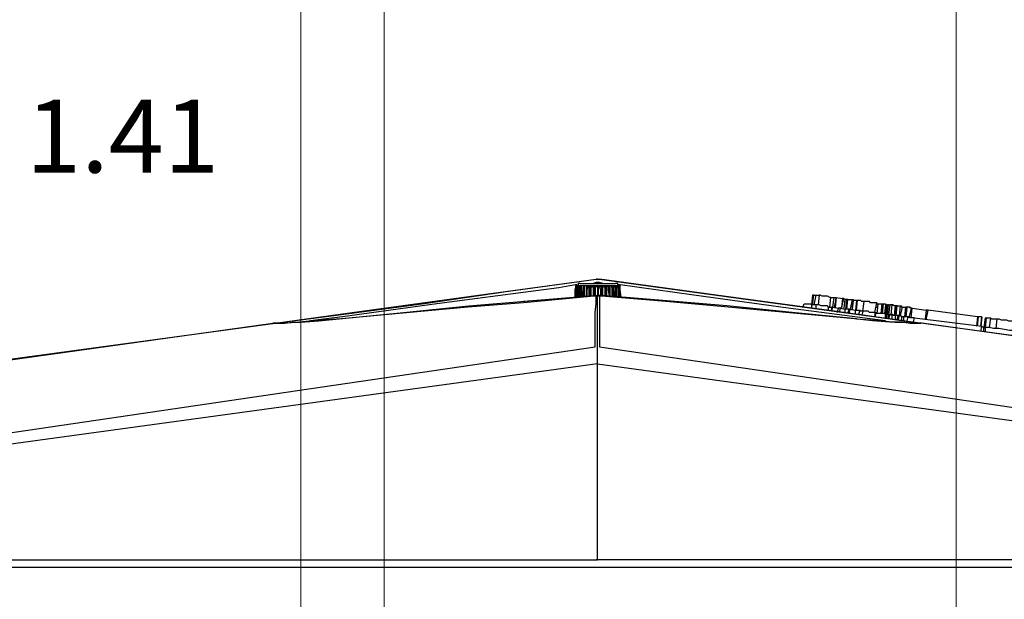
# Model space of a CAD drawing. Units: inches. Extents: x 0.42 to 10.26, y 0.42 to 8.39.
# Drawn here: x 2.81 to 4.08, y 2.82 to 3.57 of the extents above; entities that cross this region are included whole.
import ezdxf

# ---------------------------------------------------------------- set-up
doc = ezdxf.new("R2010")
doc.units = ezdxf.units.IN
doc.header["$MEASUREMENT"] = 0
doc.layers.add('Layer 1', color=7, linetype='Continuous')

msp = doc.modelspace()

# ---------------------------------------------------------------- linework, layer by layer
at = {"layer": 'Layer 1', "color": 7, "lineweight": 18, "true_color": 0xffffff}
for points in [[(3.2806, 2.7292), (3.2806, 4.2639)], [(4.0222, 2.7292), (4.0222, 4.2639)], [(3.1722, 2.2181), (3.1722, 3.8931)]]:
    msp.add_lwpolyline(points, dxfattribs=at)
at = {"layer": 'Layer 1', "color": 7, "lineweight": 25, "true_color": 0xffffff}
for points in [[(3.1389, 3.1778), (3.2514, 3.1931), (3.4028, 3.2139), (3.5556, 3.2347)], [(3.1389, 3.1778), (3.2153, 3.1875), (3.3292, 3.2028), (3.4417, 3.2194), (3.5556, 3.2347)], [(3.5569, 3.2347), (3.5556, 3.2347)], [(3.5556, 3.2347), (3.5569, 3.2347), (3.5597, 3.2347)], [(3.5569, 3.2347), (3.5597, 3.2347)], [(3.975, 3.1778), (3.8639, 3.1931), (3.7111, 3.2139), (3.5597, 3.2347)], [(3.5597, 3.2347), (3.6514, 3.2222), (3.7431, 3.2097), (3.9278, 3.1847), (3.975, 3.1778)], [(3.5306, 3.2278), (3.5069, 3.2236), (3.3486, 3.2028), (3.2264, 3.1861), (3.1847, 3.1806)], [(3.5292, 3.225), (3.5278, 3.2208), (3.5278, 3.2111)], [(3.5292, 3.225), (3.5278, 3.2139), (3.5278, 3.2111)], [(3.5292, 3.2264), (3.5292, 3.2222), (3.5292, 3.2111)], [(3.5292, 3.2264), (3.5292, 3.2264), (3.5306, 3.2264)], [(3.5292, 3.2264), (3.5292, 3.2264)], [(3.5292, 3.2264), (3.5292, 3.225)], [(3.5292, 3.225), (3.5292, 3.225), (3.5292, 3.2264)], [(3.5292, 3.2264), (3.5292, 3.2264), (3.5306, 3.2264)], [(3.5306, 3.2264), (3.5292, 3.225)], [(3.5292, 3.225), (3.5292, 3.225), (3.5306, 3.225), (3.5306, 3.2264)], [(3.5292, 3.225), (3.5292, 3.225)], [(3.5292, 3.225), (3.5292, 3.2208), (3.5292, 3.2111)], [(3.5292, 3.225), (3.5292, 3.2139), (3.5292, 3.2111)], [(3.5306, 3.2264), (3.5306, 3.2222), (3.5306, 3.2111)], [(3.5306, 3.2264), (3.5306, 3.2264), (3.5319, 3.2264)], [(3.5306, 3.2264), (3.5306, 3.2264)], [(3.5306, 3.2264), (3.5306, 3.2264)], [(3.5306, 3.2264), (3.5306, 3.2264), (3.5319, 3.2264)], [(3.5319, 3.225), (3.5306, 3.2139), (3.5306, 3.2125)], [(3.5347, 3.2292), (3.5347, 3.2292), (3.5333, 3.2292), (3.5319, 3.2292), (3.5319, 3.2278), (3.5319, 3.2264)], [(3.5319, 3.2264), (3.5319, 3.2264), (3.5347, 3.2264), (3.5389, 3.2264), (3.5444, 3.2264), (3.5514, 3.2264), (3.5569, 3.2264), (3.5639, 3.2264), (3.5708, 3.2264), (3.5764, 3.2264), (3.5806, 3.2264), (3.5819, 3.2264), (3.5833, 3.2264)], [(3.5319, 3.2264), (3.5319, 3.2264), (3.5333, 3.2264), (3.5347, 3.2264)], [(3.5319, 3.2264), (3.5319, 3.2264)], [(3.5319, 3.2264), (3.5319, 3.2264)], [(3.5319, 3.2264), (3.5319, 3.225)], [(3.5319, 3.225), (3.5319, 3.225), (3.5333, 3.2264)], [(3.5319, 3.2264), (3.5319, 3.2264)], [(3.5319, 3.225), (3.5319, 3.2208), (3.5319, 3.2125)], [(3.5333, 3.2264), (3.5333, 3.2222), (3.5333, 3.2125)], [(3.5333, 3.2264), (3.5333, 3.2264), (3.5347, 3.2264)], [(3.5347, 3.2292), (3.5361, 3.2292), (3.5389, 3.2292), (3.5431, 3.2292), (3.5486, 3.2292), (3.5542, 3.2292), (3.5611, 3.2292), (3.5667, 3.2292), (3.5722, 3.2292), (3.5764, 3.2292), (3.5792, 3.2292), (3.5806, 3.2292)], [(3.5347, 3.2264), (3.5347, 3.2264), (3.5361, 3.2264), (3.5375, 3.2264)], [(3.5347, 3.2264), (3.5347, 3.2264)], [(3.5347, 3.2264), (3.5347, 3.2264)], [(3.5347, 3.2264), (3.5347, 3.225)], [(3.5347, 3.225), (3.5347, 3.225), (3.5361, 3.225), (3.5361, 3.2264)], [(3.5347, 3.225), (3.5347, 3.2208), (3.5347, 3.2125)], [(3.5347, 3.225), (3.5347, 3.2139), (3.5347, 3.2125)], [(3.5361, 3.2264), (3.5361, 3.2222), (3.5361, 3.2125)], [(3.5361, 3.2264), (3.5361, 3.2264), (3.5375, 3.2264)], [(3.5375, 3.2125), (3.5389, 3.2264)], [(3.5375, 3.2264), (3.5389, 3.2264), (3.5403, 3.2264), (3.5417, 3.2264)], [(3.5375, 3.2264), (3.5375, 3.2264), (3.5389, 3.2264)], [(3.5389, 3.2264), (3.5389, 3.225)], [(3.5389, 3.225), (3.5389, 3.225), (3.5403, 3.225), (3.5403, 3.2264)], [(3.5389, 3.225), (3.5389, 3.2208), (3.5389, 3.2125)], [(3.5403, 3.2264), (3.5403, 3.2222), (3.5403, 3.2125)], [(3.5403, 3.2264), (3.5403, 3.2264), (3.5417, 3.2264)], [(3.5417, 3.2264), (3.5431, 3.2264), (3.5444, 3.2264), (3.5458, 3.2264), (3.5472, 3.2264)], [(3.5417, 3.2264), (3.5417, 3.2264), (3.5431, 3.2264)], [(3.5431, 3.2125), (3.5431, 3.2264)], [(3.5431, 3.2264), (3.5431, 3.225), (3.5444, 3.225)], [(3.5444, 3.225), (3.5431, 3.2208), (3.5431, 3.2125)], [(3.5444, 3.225), (3.5444, 3.225), (3.5458, 3.2264)], [(3.5458, 3.2264), (3.5458, 3.2222), (3.5458, 3.2125)], [(3.5458, 3.2264), (3.5458, 3.2264), (3.5472, 3.2264)], [(3.5472, 3.2125), (3.5472, 3.2264)], [(3.5472, 3.2264), (3.5472, 3.2264), (3.5486, 3.2264), (3.55, 3.2264), (3.5514, 3.2264), (3.5528, 3.2264)], [(3.5472, 3.2264), (3.5472, 3.2264)], [(3.5472, 3.2264), (3.5486, 3.225)], [(3.5486, 3.225), (3.5486, 3.225), (3.55, 3.225), (3.5514, 3.2264)], [(3.5486, 3.225), (3.5486, 3.2208), (3.5486, 3.2139)], [(3.5556, 3.2306), (3.5514, 3.2292)], [(3.5514, 3.2264), (3.5514, 3.2222), (3.5514, 3.2139)], [(3.5514, 3.2264), (3.5514, 3.2264), (3.5528, 3.2264)], [(3.5528, 3.2139), (3.5528, 3.2264)], [(3.5528, 3.2264), (3.5528, 3.2264), (3.5542, 3.2264), (3.5556, 3.2264), (3.5569, 3.2264)], [(3.5528, 3.2264), (3.5528, 3.2264)], [(3.5528, 3.2264), (3.5542, 3.225)], [(3.5542, 3.225), (3.5542, 3.225), (3.5556, 3.225), (3.5569, 3.2264)], [(3.5542, 3.225), (3.5542, 3.2208), (3.5542, 3.2139)], [(3.5597, 3.2306), (3.5569, 3.2306), (3.5556, 3.2306)], [(3.5569, 3.2264), (3.5569, 3.2222), (3.5569, 3.2139)], [(3.5569, 3.2264), (3.5583, 3.2264), (3.5597, 3.2264), (3.5611, 3.2264), (3.5625, 3.2264)], [(3.5569, 3.2264), (3.5569, 3.2264)], [(3.5569, 3.2264), (3.5583, 3.2264)], [(3.5583, 3.2139), (3.5583, 3.2264)], [(3.5583, 3.2264), (3.5597, 3.225)], [(3.5639, 3.2292), (3.5597, 3.2306)], [(3.5597, 3.225), (3.5611, 3.225), (3.5625, 3.2264)], [(3.5597, 3.225), (3.5611, 3.2208), (3.5611, 3.2139)], [(3.5625, 3.2264), (3.5625, 3.2222), (3.5625, 3.2139)], [(3.5625, 3.2264), (3.5639, 3.2264), (3.5653, 3.2264), (3.5667, 3.2264), (3.5681, 3.2264)], [(3.5625, 3.2264), (3.5625, 3.2264)], [(3.5625, 3.2264), (3.5625, 3.2264), (3.5639, 3.2264)], [(3.5639, 3.2139), (3.5639, 3.2264)], [(3.5639, 3.2264), (3.5653, 3.225), (3.5667, 3.225)], [(3.5667, 3.2264), (3.5681, 3.2222), (3.5681, 3.2125)], [(3.5667, 3.2264), (3.5667, 3.2264), (3.5681, 3.2264)], [(3.5667, 3.225), (3.5667, 3.225), (3.5667, 3.2264)], [(3.5667, 3.225), (3.5667, 3.2208), (3.5667, 3.2139)], [(3.5681, 3.2264), (3.5694, 3.2264), (3.5708, 3.2264), (3.5722, 3.2264), (3.5736, 3.2264)], [(3.5681, 3.2264), (3.5681, 3.2264), (3.5694, 3.2264)], [(3.5694, 3.2125), (3.5694, 3.2264)], [(3.5694, 3.2264), (3.5708, 3.225)], [(3.5708, 3.225), (3.5708, 3.225), (3.5722, 3.225), (3.5722, 3.2264)], [(3.5708, 3.225), (3.5708, 3.2208), (3.5722, 3.2125)], [(3.5722, 3.2264), (3.5722, 3.2222), (3.5722, 3.2125)], [(3.5722, 3.2264), (3.5722, 3.2264), (3.5736, 3.2264)], [(3.5736, 3.2264), (3.5736, 3.2264), (3.575, 3.2264), (3.5764, 3.2264), (3.5778, 3.2264)], [(3.5736, 3.2264), (3.5736, 3.2264), (3.575, 3.2264)], [(3.575, 3.2125), (3.575, 3.2264)], [(3.575, 3.2264), (3.575, 3.225), (3.5764, 3.225)], [(3.5764, 3.2264), (3.5764, 3.2222), (3.5778, 3.2125)], [(3.5764, 3.2264), (3.5764, 3.2264), (3.5778, 3.2264)], [(3.5764, 3.225), (3.5764, 3.225), (3.5764, 3.2264)], [(3.5764, 3.225), (3.5764, 3.2208), (3.5764, 3.2125)], [(3.5792, 3.2125), (3.5778, 3.2264)], [(3.5778, 3.2264), (3.5778, 3.2264), (3.5792, 3.2264), (3.5806, 3.2264)], [(3.5778, 3.2264), (3.5792, 3.225), (3.5806, 3.225)], [(3.5778, 3.2264), (3.5778, 3.2264)], [(3.5833, 3.2264), (3.5833, 3.2278), (3.5833, 3.2292), (3.5819, 3.2292), (3.5806, 3.2292)], [(3.5806, 3.2264), (3.5806, 3.2264), (3.5819, 3.2264), (3.5833, 3.2264)], [(3.5806, 3.2264), (3.5806, 3.2264), (3.5819, 3.2264)], [(3.5806, 3.2264), (3.5806, 3.2264)], [(3.5806, 3.2264), (3.5806, 3.2264)], [(3.5806, 3.225), (3.5806, 3.225), (3.5806, 3.2264)], [(3.5806, 3.225), (3.5806, 3.2208), (3.5806, 3.2125)], [(3.5806, 3.2125), (3.5806, 3.225)], [(3.5819, 3.2125), (3.5819, 3.2264)], [(3.5819, 3.2264), (3.5819, 3.225), (3.5833, 3.225)], [(3.9306, 3.1806), (3.8042, 3.1972), (3.6819, 3.2139), (3.5833, 3.2278)], [(3.5833, 3.2264), (3.5833, 3.2264), (3.5847, 3.2264)], [(3.5833, 3.2264), (3.5833, 3.2264), (3.5847, 3.2264)], [(3.5833, 3.225), (3.5833, 3.225), (3.5833, 3.2264)], [(3.5833, 3.2264), (3.5833, 3.2264)], [(3.5833, 3.2264), (3.5833, 3.2264)], [(3.5833, 3.2264), (3.5833, 3.2264)], [(3.5833, 3.225), (3.5833, 3.2208), (3.5833, 3.2125)], [(3.5847, 3.2125), (3.5833, 3.225)], [(3.5847, 3.2111), (3.5847, 3.2264)], [(3.5847, 3.2264), (3.5847, 3.2264), (3.5861, 3.2264)], [(3.5847, 3.2264), (3.5847, 3.2264), (3.5861, 3.2264)], [(3.5861, 3.225), (3.5861, 3.225), (3.5847, 3.225), (3.5847, 3.2264)], [(3.5847, 3.2264), (3.5847, 3.2264)], [(3.5847, 3.2264), (3.5847, 3.225), (3.5861, 3.225)], [(3.5861, 3.2111), (3.5861, 3.2264)], [(3.5861, 3.2264), (3.5861, 3.2264)], [(3.5861, 3.2264), (3.5861, 3.225)], [(3.5861, 3.225), (3.5861, 3.225), (3.5861, 3.2264)], [(3.5861, 3.2264), (3.5861, 3.2264)], [(3.5861, 3.225), (3.5861, 3.2208), (3.5875, 3.2111)], [(3.5861, 3.225), (3.5861, 3.2208), (3.5861, 3.2111)], [(3.5875, 3.2111), (3.5861, 3.225)], [(3.5861, 3.2111), (3.5861, 3.225)], [(3.2222, 3.1833), (3.3056, 3.1917), (3.3903, 3.2), (3.4736, 3.2069), (3.5569, 3.2139)], [(3.5528, 3.2125), (3.4611, 3.2042)], [(3.5528, 3.2125), (3.4611, 3.2056)], [(3.5556, 3.2125), (3.5528, 3.2125)], [(3.5556, 3.2125), (3.5542, 3.2125), (3.5528, 3.2125)], [(3.5542, 3.1472), (3.5542, 3.1639), (3.5542, 3.1778), (3.5542, 3.1917), (3.5556, 3.2028), (3.5556, 3.2125)], [(3.5597, 3.2125), (3.5569, 3.2125), (3.5542, 3.2125)], [(3.5597, 3.2125), (3.5556, 3.2125)], [(3.8931, 3.1833), (3.8097, 3.1917), (3.725, 3.2), (3.6417, 3.2069), (3.5569, 3.2139)], [(3.5569, 3.125), (3.5569, 3.1486), (3.5569, 3.1708), (3.5569, 3.1903), (3.5569, 3.2056), (3.5569, 3.2139)], [(3.5625, 3.2125), (3.5597, 3.2125)], [(3.5597, 3.2125), (3.5597, 3.2028), (3.5597, 3.1917), (3.5597, 3.1778), (3.5597, 3.1639), (3.5597, 3.1472)], [(3.5625, 3.2125), (3.5611, 3.2125), (3.5597, 3.2125)], [(3.6458, 3.2056), (3.5625, 3.2125)], [(3.6458, 3.2056), (3.5986, 3.2097), (3.5625, 3.2125)], [(3.8903, 3.1833), (3.7264, 3.1986), (3.6458, 3.2056)], [(3.8361, 3.2139), (3.8347, 3.2014)], [(3.8375, 3.2139), (3.8375, 3.2139), (3.8361, 3.2139)], [(3.8361, 3.2014), (3.8375, 3.2139)], [(3.8375, 3.2139), (3.8375, 3.2139), (3.8389, 3.2139), (3.8403, 3.2139)], [(3.8403, 3.2139), (3.8375, 3.2014)], [(3.8403, 3.2139), (3.8403, 3.2139), (3.8417, 3.2139), (3.8431, 3.2139), (3.8444, 3.2139)], [(3.8444, 3.2139), (3.8431, 3.2014)], [(3.8597, 3.2111), (3.8583, 3.2111), (3.8556, 3.2125), (3.8542, 3.2125), (3.8528, 3.2125), (3.85, 3.2125), (3.8486, 3.2125), (3.8458, 3.2139), (3.8444, 3.2139)], [(3.8583, 3.1986), (3.8597, 3.2111)], [(3.8597, 3.2111), (3.8597, 3.2111), (3.8611, 3.2111), (3.8625, 3.2111), (3.8639, 3.2111)], [(3.8625, 3.1986), (3.8639, 3.2111)], [(3.8639, 3.2111), (3.8639, 3.2111), (3.8653, 3.2111), (3.8667, 3.2111)], [(3.8667, 3.2111), (3.8639, 3.1986)], [(3.8653, 3.1986), (3.8667, 3.2111)], [(3.8667, 3.2111), (3.8653, 3.1986)], [(3.8667, 3.2111), (3.8667, 3.2111)], [(3.8667, 3.2111), (3.875, 3.2097)], [(3.8667, 3.2111), (3.8667, 3.2111)], [(3.8736, 3.1972), (3.8764, 3.2097)], [(3.875, 3.2097), (3.8736, 3.1972)], [(3.8764, 3.2097), (3.875, 3.2097)], [(3.8764, 3.2097), (3.8778, 3.2083)], [(3.8778, 3.2083), (3.8764, 3.1972)], [(3.8806, 3.2083), (3.8806, 3.2083), (3.8792, 3.2083), (3.8778, 3.2083)], [(3.8792, 3.1958), (3.8819, 3.2083)], [(3.8792, 3.1958), (3.8806, 3.2083)], [(3.8819, 3.2083), (3.8819, 3.2083), (3.8806, 3.2083)], [(3.8806, 3.1958), (3.8819, 3.2083)], [(3.8819, 3.2083), (3.8819, 3.2083)], [(3.8819, 3.2083), (3.8819, 3.2083), (3.8833, 3.2083), (3.8847, 3.2083), (3.8861, 3.2083), (3.8875, 3.2083)], [(3.8875, 3.2083), (3.8847, 3.1958)], [(3.8875, 3.2083), (3.8875, 3.2083), (3.8889, 3.2083), (3.8889, 3.2069)], [(3.8875, 3.1944), (3.8889, 3.2069)], [(3.8889, 3.2069), (3.8875, 3.1958)], [(3.8889, 3.2069), (3.8889, 3.2069)], [(3.8931, 3.2069), (3.8931, 3.2069), (3.8917, 3.2069), (3.8903, 3.2069), (3.8889, 3.2069)], [(3.8931, 3.2069), (3.8917, 3.1944)], [(3.8944, 3.2069), (3.8944, 3.2069), (3.8931, 3.2069)], [(3.8931, 3.1944), (3.8944, 3.2069)], [(3.8931, 3.1944), (3.8944, 3.2069)], [(3.8944, 3.2069), (3.8944, 3.2069)], [(3.9028, 3.2056), (3.9, 3.2056), (3.8986, 3.2069), (3.8958, 3.2069), (3.8944, 3.2069)], [(3.9014, 3.1931), (3.9028, 3.2056)], [(3.9194, 3.2042), (3.9167, 3.2042), (3.9153, 3.2042), (3.9125, 3.2042), (3.9111, 3.2042), (3.9097, 3.2056), (3.9069, 3.2056), (3.9042, 3.2056), (3.9028, 3.2056)], [(3.4611, 3.2042), (3.3889, 3.1986), (3.225, 3.1833)], [(3.8236, 3.1986), (3.825, 3.2028)], [(3.825, 3.2028), (3.8264, 3.2028), (3.8278, 3.2028), (3.8306, 3.2028), (3.8319, 3.2028), (3.8333, 3.2028), (3.8347, 3.2028), (3.8347, 3.2014)], [(3.8403, 3.2014), (3.8403, 3.2014), (3.8389, 3.2014), (3.8375, 3.2014), (3.8361, 3.2014), (3.8347, 3.2014)], [(3.8347, 3.2014), (3.8347, 3.1972)], [(3.8403, 3.2014), (3.8403, 3.1958)], [(3.8569, 3.1986), (3.8556, 3.2), (3.8528, 3.2), (3.8514, 3.2), (3.8486, 3.2), (3.8472, 3.2), (3.8444, 3.2014), (3.8431, 3.2014), (3.8403, 3.2014)], [(3.8569, 3.1986), (3.8597, 3.1986), (3.8611, 3.1986)], [(3.8569, 3.1944), (3.8569, 3.1986)], [(3.8611, 3.1986), (3.8597, 3.1931)], [(3.8625, 3.1986), (3.8625, 3.1986), (3.8611, 3.1986)], [(3.8611, 3.1931), (3.8625, 3.1986)], [(3.8625, 3.1986), (3.8694, 3.1972)], [(3.8694, 3.1972), (3.8681, 3.1917)], [(3.8722, 3.1972), (3.8708, 3.1972), (3.8694, 3.1972)], [(3.8708, 3.1917), (3.8722, 3.1972)], [(3.8722, 3.1972), (3.8778, 3.1958)], [(3.8833, 3.1958), (3.8819, 3.1958), (3.8806, 3.1958), (3.8792, 3.1958), (3.8778, 3.1958)], [(3.8778, 3.1958), (3.8778, 3.1917)], [(3.8819, 3.1903), (3.8833, 3.1958)], [(3.8833, 3.1958), (3.8833, 3.1958), (3.8847, 3.1958)], [(3.8833, 3.1903), (3.8847, 3.1958)], [(3.8847, 3.1958), (3.8917, 3.1944)], [(3.8917, 3.1944), (3.8972, 3.1944)], [(3.8917, 3.1889), (3.8917, 3.1944)], [(3.8972, 3.1944), (3.8958, 3.1889)], [(3.9014, 3.1931), (3.9, 3.1931), (3.8986, 3.1931), (3.8972, 3.1944)], [(3.9014, 3.1931), (3.9, 3.1875)], [(3.9167, 3.1917), (3.9167, 3.1917), (3.9139, 3.1917), (3.9125, 3.1917), (3.9097, 3.1917), (3.9083, 3.1931), (3.9056, 3.1931), (3.9028, 3.1931), (3.9014, 3.1931)], [(3.9167, 3.1917), (3.9194, 3.2042)], [(3.9181, 3.1986), (3.9194, 3.1986)], [(3.9194, 3.2042), (3.9194, 3.2042), (3.9194, 3.2028), (3.9208, 3.2028)], [(3.9208, 3.2028), (3.9194, 3.1903)], [(3.9208, 3.2028), (3.9222, 3.2028), (3.9236, 3.2028), (3.925, 3.2028), (3.9264, 3.2028)], [(3.925, 3.1903), (3.9264, 3.2028)], [(3.9264, 3.2028), (3.925, 3.1903)], [(3.9264, 3.2028), (3.9264, 3.2028)], [(3.9264, 3.2028), (3.9278, 3.2028)], [(3.9278, 3.2028), (3.9264, 3.1903)], [(3.9264, 3.1903), (3.9278, 3.2028)], [(3.9278, 3.2028), (3.9292, 3.2028), (3.9306, 3.2028), (3.9306, 3.2014)], [(3.9278, 3.2028), (3.9278, 3.2028)], [(3.9306, 3.2014), (3.9292, 3.1903)], [(3.9319, 3.2014), (3.9319, 3.2014), (3.9306, 3.2014)], [(3.9306, 3.1889), (3.9319, 3.2014)], [(3.9319, 3.2014), (3.9319, 3.2014), (3.9333, 3.2014)], [(3.9333, 3.2014), (3.9319, 3.1889)], [(3.9347, 3.2014), (3.9347, 3.2014), (3.9333, 3.2014)], [(3.9333, 3.1889), (3.9347, 3.2014)], [(3.9347, 3.2014), (3.9347, 3.2014), (3.9361, 3.2014)], [(3.9361, 3.2014), (3.9347, 3.1889)], [(3.9389, 3.2014), (3.9389, 3.2014), (3.9375, 3.2014), (3.9361, 3.2014)], [(3.9389, 3.2014), (3.9375, 3.1889)], [(3.9431, 3.2), (3.9417, 3.2), (3.9403, 3.2014), (3.9389, 3.2014)], [(3.9431, 3.2), (3.9417, 3.1875)], [(3.9431, 3.1875), (3.9458, 3.2)], [(3.9444, 3.2), (3.9431, 3.1875)], [(3.9444, 3.2), (3.9444, 3.2), (3.9431, 3.2)], [(3.9431, 3.1875), (3.9444, 3.2)], [(3.9444, 3.1875), (3.9458, 3.2)], [(3.9458, 3.2), (3.9458, 3.2), (3.9444, 3.2)], [(3.9444, 3.2), (3.9444, 3.2)], [(3.9458, 3.2), (3.9472, 3.2), (3.9486, 3.2), (3.95, 3.2)], [(3.9458, 3.2), (3.9458, 3.2)], [(3.9486, 3.1875), (3.95, 3.2)], [(3.95, 3.2), (3.9514, 3.2), (3.9514, 3.1986), (3.9528, 3.1986)], [(3.95, 3.1875), (3.9528, 3.1986)], [(3.9528, 3.1986), (3.9528, 3.1986), (3.9542, 3.1986), (3.9556, 3.1986), (3.9569, 3.1986)], [(3.9556, 3.1861), (3.9569, 3.1986)], [(3.9569, 3.1986), (3.9556, 3.1861)], [(3.9569, 3.1986), (3.9569, 3.1986)], [(3.9583, 3.1986), (3.9583, 3.1986), (3.9569, 3.1986)], [(3.9583, 3.1986), (3.9569, 3.1861)], [(3.9639, 3.1972), (3.9625, 3.1972), (3.9625, 3.1986), (3.9611, 3.1986), (3.9597, 3.1986), (3.9583, 3.1986)], [(3.9639, 3.1972), (3.9611, 3.1847)], [(3.9653, 3.1972), (3.9653, 3.1972), (3.9639, 3.1972)], [(3.9639, 3.1847), (3.9653, 3.1972)], [(3.9653, 3.1972), (3.9833, 3.1944)], [(3.9833, 3.1944), (3.9819, 3.1833)], [(3.9833, 3.1944), (3.9819, 3.1833)], [(3.9861, 3.1944), (3.9847, 3.1944), (3.9833, 3.1944)], [(3.9833, 3.1819), (3.9861, 3.1944)], [(3.9833, 3.1944), (3.9833, 3.1944)], [(4.05, 3.1861), (3.9861, 3.1944)], [(3.225, 3.1833), (3.2056, 3.1819), (3.1875, 3.1806), (3.1708, 3.1792), (3.1542, 3.1778), (3.1458, 3.1778), (3.1403, 3.1778), (3.1361, 3.1778)], [(3.1389, 3.1778), (3.1444, 3.1778), (3.1514, 3.1778), (3.1611, 3.1792), (3.1722, 3.1792), (3.1958, 3.1806), (3.2222, 3.1833)], [(3.9778, 3.1778), (3.9722, 3.1778), (3.9639, 3.1778), (3.9514, 3.1792), (3.9361, 3.1792), (3.9139, 3.1806), (3.8903, 3.1833)], [(3.8931, 3.1833), (3.9111, 3.1819), (3.9278, 3.1806), (3.9431, 3.1792), (3.9542, 3.1792), (3.9625, 3.1778), (3.9708, 3.1778), (3.9764, 3.1778)], [(3.9181, 3.1917), (3.9167, 3.1861)], [(3.9167, 3.1917), (3.9167, 3.1917), (3.9181, 3.1917)], [(3.9167, 3.1917), (3.9167, 3.1861)], [(3.9306, 3.1889), (3.9292, 3.1903), (3.9278, 3.1903), (3.9264, 3.1903), (3.9236, 3.1903), (3.9222, 3.1903), (3.9208, 3.1903), (3.9194, 3.1903), (3.9181, 3.1917)], [(3.9306, 3.1889), (3.9306, 3.1889), (3.9319, 3.1889)], [(3.9306, 3.1833), (3.9306, 3.1889)], [(3.9319, 3.1889), (3.9319, 3.1833)], [(3.9347, 3.1889), (3.9347, 3.1889), (3.9333, 3.1889), (3.9319, 3.1889)], [(3.9361, 3.1889), (3.9347, 3.1833)], [(3.9347, 3.1833), (3.9347, 3.1889)], [(3.9347, 3.1889), (3.9347, 3.1889), (3.9361, 3.1889)], [(3.9361, 3.1889), (3.9361, 3.1889), (3.9375, 3.1889), (3.9389, 3.1889)], [(3.9431, 3.1875), (3.9431, 3.1875), (3.9417, 3.1875), (3.9403, 3.1875), (3.9403, 3.1889), (3.9389, 3.1889)], [(3.9389, 3.1889), (3.9389, 3.1833)], [(3.9472, 3.1875), (3.9472, 3.1875), (3.9458, 3.1875), (3.9444, 3.1875), (3.9431, 3.1875)], [(3.9431, 3.1875), (3.9431, 3.1819)], [(3.9472, 3.1875), (3.9458, 3.1819)], [(3.9458, 3.1819), (3.9472, 3.1875)], [(3.9458, 3.1819), (3.9472, 3.1875)], [(3.9472, 3.1875), (3.9472, 3.1875), (3.9486, 3.1875)], [(3.9472, 3.1875), (3.9472, 3.1875)], [(3.9472, 3.1875), (3.9472, 3.1875)], [(3.9472, 3.1819), (3.9486, 3.1875)], [(3.9486, 3.1875), (3.9486, 3.1875), (3.95, 3.1875), (3.9514, 3.1861)], [(3.9542, 3.1861), (3.9542, 3.1861), (3.9528, 3.1861), (3.9514, 3.1861)], [(3.9514, 3.1861), (3.9514, 3.1806)], [(3.9597, 3.1861), (3.9583, 3.1861), (3.9569, 3.1861), (3.9556, 3.1861), (3.9542, 3.1861)], [(3.9542, 3.1806), (3.9542, 3.1861)], [(3.9597, 3.1861), (3.9583, 3.1806)], [(3.9681, 3.1847), (3.9681, 3.1847), (3.9667, 3.1847), (3.9653, 3.1847), (3.9639, 3.1847), (3.9625, 3.1847), (3.9611, 3.1861), (3.9597, 3.1861)], [(3.9667, 3.1778), (3.9681, 3.1847)], [(3.9681, 3.1847), (4.0556, 3.1736)], [(4.05, 3.1861), (4.0486, 3.1736)], [(4.0514, 3.1861), (4.0514, 3.1861), (4.05, 3.1861)], [(4.05, 3.1736), (4.0514, 3.1861)], [(4.0556, 3.1861), (4.0514, 3.1861)], [(4.0556, 3.1861), (4.0542, 3.1736)], [(4.0542, 3.1736), (4.0556, 3.1861)], [(4.0556, 3.1861), (4.0556, 3.1861)], [(4.0597, 3.1847), (4.0583, 3.1722)], [(4.0597, 3.1847), (4.0597, 3.1847), (4.0611, 3.1847)], [(4.0611, 3.1847), (4.0597, 3.1722)], [(4.0611, 3.1847), (4.0625, 3.1847), (4.0639, 3.1847), (4.0653, 3.1847), (4.0667, 3.1847)], [(4.0667, 3.1847), (4.0653, 3.1722)], [(4.0667, 3.1847), (4.0681, 3.1833), (4.0694, 3.1833), (4.0708, 3.1833), (4.0722, 3.1833), (4.0736, 3.1833), (4.075, 3.1833)], [(4.075, 3.1833), (4.0736, 3.1708)], [(4.075, 3.1833), (4.0778, 3.1833), (4.0806, 3.1819), (4.0819, 3.1819), (4.0847, 3.1819), (4.0875, 3.1819), (4.0903, 3.1806), (4.0917, 3.1806), (4.0944, 3.1806)], [(2.4236, 3.0806), (2.4264, 3.0806), (2.4278, 3.0806), (2.4333, 3.0819), (2.4458, 3.0833), (2.4583, 3.0847), (2.4708, 3.0861), (2.5833, 3.1014), (2.7819, 3.1292), (3.1389, 3.1778)], [(2.4236, 3.0806), (2.4278, 3.0806), (2.4361, 3.0819), (2.45, 3.0833), (2.4639, 3.0861), (2.4778, 3.0875), (2.5306, 3.0944), (2.7486, 3.1236), (3.1361, 3.1778)], [(4.6917, 3.0806), (4.6889, 3.0806), (4.6875, 3.0806), (4.6819, 3.0819), (4.6694, 3.0833), (4.6569, 3.0847), (4.6444, 3.0861), (4.5319, 3.1014), (4.3333, 3.1292), (3.9764, 3.1778)], [(4.6917, 3.0806), (4.6875, 3.0806), (4.6792, 3.0819), (4.6653, 3.0833), (4.6514, 3.0861), (4.6375, 3.0875), (4.5847, 3.0944), (4.3667, 3.1236), (3.9778, 3.1778)], [(4.0542, 3.1667), (4.0556, 3.1736)], [(4.0556, 3.1736), (4.0583, 3.1722)], [(4.0583, 3.1722), (4.0597, 3.1722)], [(4.0583, 3.1667), (4.0583, 3.1722)], [(4.0597, 3.1722), (4.0597, 3.1667)], [(4.1097, 3.1653), (4.1069, 3.1667), (4.1028, 3.1667), (4.0972, 3.1681), (4.0917, 3.1681), (4.0847, 3.1694), (4.0778, 3.1708), (4.0708, 3.1708), (4.0653, 3.1722), (4.0597, 3.1722)], [(2.4194, 2.9806), (2.7889, 3.0347), (3.1681, 3.0903), (3.5542, 3.1472)], [(3.5597, 3.1472), (3.9472, 3.0903), (4.3264, 3.0347), (4.6958, 2.9806)], [(3.5569, 3.125), (2.4014, 2.9667)], [(3.5569, 2.8708), (3.5569, 3.125)], [(3.5569, 3.125), (4.7139, 2.9667)], [(2.4014, 2.8708), (3.5569, 2.8708)], [(2.4125, 2.8708), (3.5556, 2.8708)], [(2.5569, 2.8611), (4.5569, 2.8611)], [(3.5597, 2.8708), (3.5583, 2.8708), (3.5569, 2.8708), (3.5556, 2.8708)], [(4.7139, 2.8708), (3.5569, 2.8708)], [(4.7028, 2.8708), (3.5597, 2.8708)]]:
    msp.add_lwpolyline(points, dxfattribs=at)

# ---------------------------------------------------------------- texts
at = {"layer": 'Layer 1', "color": 7, "true_color": 0xffffff, "insert": (2.7871, 3.3729), "char_height": 0.0944, "attachment_point": 7}
msp.add_mtext('\\fCentury Gothic|b0|i0|c0|p34;\\W1.0003; 1.41 ', dxfattribs=at)

doc.saveas('drawing.dxf')
